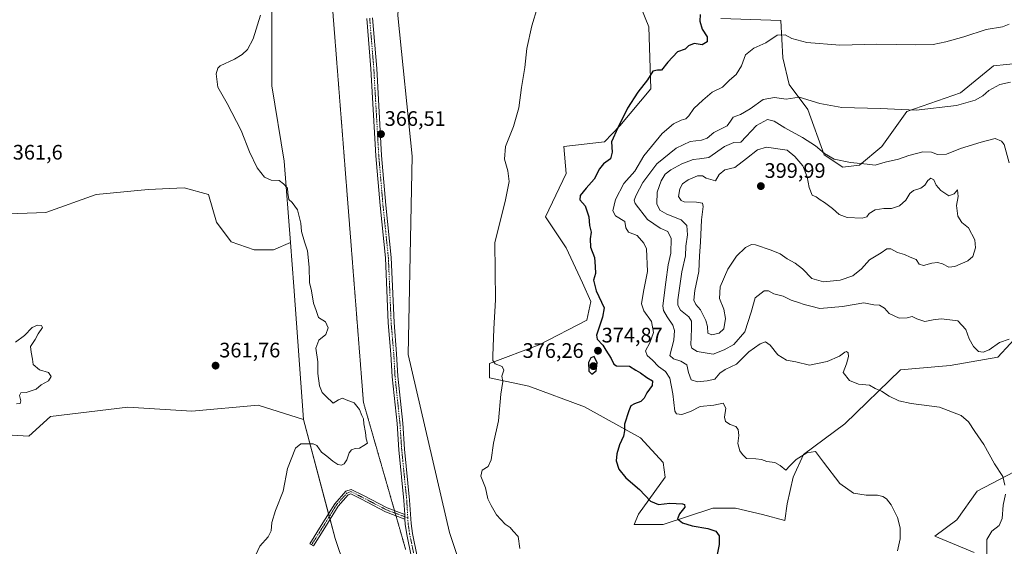
# Model space of a CAD drawing. Units: metres. Extents: x 628853 to 632322, y 4678724 to 4681101.
# Drawn here: x 630241 to 630711, y 4679727 to 4679979 of the extents above; entities that cross this region are included whole.
import ezdxf
from ezdxf.enums import TextEntityAlignment as Align

# ---------------------------------------------------------------- set-up
doc = ezdxf.new("R2010")
doc.units = ezdxf.units.M
doc.header["$MEASUREMENT"] = 0
doc.linetypes.add('TRAZO_Y_PUNTO', pattern=[1, 0.5, -0.25, 0, -0.25])
doc.linetypes.add('TRAZOS2', pattern=[0.375, 0.25, -0.125])
for name, color, linetype, lineweight in [('Camino', 19, 'Continuous', 0), ('Camino Cxs', 19, 'Continuous', 0), ('Camino eje', 39, 'TRAZO_Y_PUNTO', 13), ('Carátula', 7, 'Continuous', 5), ('Cultivos herbáceos CxS', 92, 'Continuous', 0), ('Curva de nivel maestra', 36, 'Continuous', 30), ('Curva de nivel normal', 36, 'Continuous', 0), ('Matorral', 135, 'Continuous', 0), ('Matorral CxS', 135, 'Continuous', 0), ('Pista no pavimentada', 254, 'Continuous', 13), ('Pista no pavimentada Cxs', 254, 'Continuous', 0), ('Pista pavimentada eje', 135, 'TRAZO_Y_PUNTO', 0), ('Punto de cota en terreno', 7, 'Continuous', 0), ('Rótulo de punto de cota en terreno', 19, 'Continuous', 0), ('Suelo desnudo', 252, 'Continuous', 0), ('Suelo desnudo CxS', 43, 'Continuous', 0), ('Vía pecuaria eje', 92, 'TRAZOS2', 0)]:
    doc.layers.add(name, color=color, linetype=linetype, lineweight=lineweight)
doc.styles.add('Arial', font='txt', dxfattribs={"height": 0.2})

# ---------------------------------------------------------------- blocks, each defined once
blk = doc.blocks.new('*U155')
at = {"layer": 'Cultivos herbáceos CxS', "color": 92, "linetype": 'Continuous', "lineweight": 0}
blk.add_polyline3d([(630382.07, 4680266.26, 364.14), (630368.26, 4680136.95, 363.59), (630361.35, 4679985.43, 365.1), (630361.35, 4679946.93, 365.51), (630367.37, 4679911, 365.2), (630370.29, 4679872.04, 364.16), (630362.26, 4679868.56, 363.78), (630352.93, 4679868.56, 363.32), (630342.04, 4679872.45, 362.05), (630335.04, 4679881.78, 362.69), (630331.15, 4679895, 362.83), (630319.48, 4679898.11, 362.62), (630302.38, 4679897.33, 362.47), (630277.49, 4679895, 362.22), (630253.38, 4679886.45, 362.08), (630230.82, 4679885.67, 361.81)], dxfattribs=at)
blk = doc.blocks.new('*U156')
at = {"layer": 'Cultivos herbáceos CxS', "color": 92, "linetype": 'Continuous', "lineweight": 0}
for points in [[(630719.58, 4679764.38, 386.35), (630698.39, 4679753.22, 383.55), (630688.65, 4679739.64, 382.28), (630678.14, 4679731.8, 381.18), (630696.89, 4679723.91, 383.86)], [(630464.28, 4679679.52, 369.08), (630446.26, 4679733.45, 368.12), (630426.46, 4679818.61, 367.44), (630428.44, 4679913.37, 367.18), (630421.53, 4679980.49, 366.76), (630426.47, 4680064.89, 365.94), (630431.4, 4680171.5, 365.66), (630440.28, 4680253.42, 365.52)], [(630533.51, 4679994.9, 371.84), (630541.41, 4679975.16, 373.32), (630542.39, 4679945.55, 375.41), (630527.59, 4679927.78, 375.03), (630520.28, 4679920.18, 374.38), (630500.96, 4679917.91, 372.22), (630501.94, 4679905.08, 372.22), (630492.08, 4679884.35, 371.85), (630501.94, 4679869.54, 372.95), (630509.83, 4679852.76, 374.03), (630513.78, 4679843.88, 374.4), (630511.81, 4679835, 374.09), (630489.12, 4679823.15, 371.92), (630465.44, 4679814.27, 369.68), (630465.44, 4679807.36, 369.26), (630484.18, 4679803.41, 371.15), (630510.82, 4679793.54, 373.09), (630537.46, 4679778.73, 376), (630548.31, 4679766.89, 376.53), (630549.3, 4679759.98, 376.2), (630536.47, 4679742.21, 374.16), (630534.5, 4679737.27, 373.79), (630548.31, 4679737.27, 374.45), (630571.99, 4679745.17, 375.8), (630582.84, 4679745.17, 376.44), (630595.8, 4679742.19, 377.38), (630606.52, 4679739.25, 377.55), (630607.5, 4679747.15, 378.52), (630610.46, 4679759.98, 379.15), (630615.4, 4679770.83, 379.92), (630635.1, 4679785.47, 382.06), (630661.77, 4679811.31, 386.92), (630685.45, 4679813.29, 387.86), (630708.14, 4679817.23, 388.76), (630719.97, 4679830.06, 389.96)], [(630718.58, 4679957.71, 381.84), (630706.16, 4679956.41, 381.77), (630690.38, 4679943.57, 383.56), (630664.73, 4679934.69, 384.91), (630652.77, 4679917.97, 388.27), (630642.04, 4679909.03, 389.99), (630634.14, 4679908.04, 390.53), (630625.26, 4679913.96, 390.18), (630617.37, 4679935.68, 385.94), (630608.49, 4679947.52, 383.93), (630605.53, 4679960.36, 381.68), (630604.55, 4679978.12, 378.26), (630575.94, 4679979.11, 376.72)]]:
    blk.add_polyline3d(points, dxfattribs=at)
blk = doc.blocks.new('*U168')
at = {"layer": 'Curva de nivel normal', "color": 36, "linetype": 'Continuous', "lineweight": 0}
blk.add_polyline3d([(630488.32, 4679984.44, 370), (630485.52, 4679975.54, 370), (630483.28, 4679964.71, 370), (630482.28, 4679955.71, 370), (630480.62, 4679946.04, 370), (630479.38, 4679936.37, 370), (630476.77, 4679927.52, 370), (630473.04, 4679917.97, 370), (630472.6, 4679911.86, 370), (630474.17, 4679906.33, 370), (630474.74, 4679901.28, 370), (630472.8, 4679891.65, 370), (630467.99, 4679872.04, 370), (630468.2, 4679844.6, 370), (630467.38, 4679830.78, 370), (630466.9, 4679817.97, 370), (630467, 4679815.73, 370), (630468.03, 4679814.09, 370), (630471.44, 4679812.84, 370), (630472.2, 4679811.03, 370), (630471.31, 4679808.26, 370), (630471.72, 4679805.59, 370), (630470.75, 4679799.54, 370), (630469.61, 4679786.92, 370), (630467.22, 4679776.21, 370), (630466.18, 4679768.2, 370), (630464.8, 4679765.12, 370), (630461.85, 4679763.23, 370), (630461.22, 4679760.49, 370), (630463.39, 4679754.8, 370), (630464.53, 4679749.6, 370), (630466.13, 4679746.38, 370), (630468.74, 4679741.97, 370), (630472.82, 4679737.58, 370), (630475.21, 4679735.9, 370), (630476.71, 4679734.11, 370), (630479, 4679731.57, 370), (630479.86, 4679725.93, 370)], dxfattribs=at)
blk = doc.blocks.new('*U185')
at = {"layer": 'Curva de nivel normal', "color": 36, "linetype": 'Continuous', "lineweight": 0}
blk.add_polyline3d([(630238.97, 4679824.46, 360), (630243.19, 4679827.67, 360), (630246.99, 4679831.4, 360), (630249.39, 4679832.61, 360), (630251.45, 4679832.44, 360), (630251.8, 4679831.44, 360), (630249.76, 4679828.37, 360), (630248.32, 4679825.71, 360), (630246.1, 4679822.37, 360), (630246.43, 4679819.71, 360), (630247.07, 4679816.37, 360), (630247.32, 4679813.82, 360), (630250.36, 4679811.2, 360), (630254.66, 4679809.89, 360), (630256, 4679808.06, 360), (630254.71, 4679806.05, 360), (630251.29, 4679804.05, 360), (630248.8, 4679802.05, 360), (630244.05, 4679800.46, 360), (630241.52, 4679800.23, 360), (630240.84, 4679798.92, 360), (630241.44, 4679796.43, 360), (630241.16, 4679795.22, 360), (630239.42, 4679795, 360)], dxfattribs=at)
blk = doc.blocks.new('*U189')
at = {"layer": 'Curva de nivel normal', "color": 36, "linetype": 'Continuous', "lineweight": 0}
blk.add_polyline3d([(630352.85, 4679720.78, 365), (630355.74, 4679726.96, 365), (630359.71, 4679731.53, 365), (630361.14, 4679734.38, 365), (630361.45, 4679738.28, 365), (630363.2, 4679744.07, 365), (630366.76, 4679753.29, 365), (630368.9, 4679764.03, 365), (630372.72, 4679773.8, 365), (630375.25, 4679775.95, 365), (630381.19, 4679775.93, 365), (630382.97, 4679775.1, 365), (630385.19, 4679771.96, 365), (630387.72, 4679769.92, 365), (630390.57, 4679767.64, 365), (630392.96, 4679766.03, 365), (630394.66, 4679765.62, 365), (630395.99, 4679766.26, 365), (630397.28, 4679768.29, 365), (630398.41, 4679771.54, 365), (630399.48, 4679773.06, 365), (630401.2, 4679773.68, 365), (630403.28, 4679773.81, 365), (630405.4, 4679775.02, 365), (630407.15, 4679776.24, 365), (630406.46, 4679778.22, 365), (630406.1, 4679781.37, 365), (630405.34, 4679785.4, 365), (630405.19, 4679787.84, 365), (630404.36, 4679789.41, 365), (630403.25, 4679792.32, 365), (630400.67, 4679795.41, 365), (630396.9, 4679796.98, 365), (630395.14, 4679797.76, 365), (630393.28, 4679796.88, 365), (630390.76, 4679795.38, 365), (630387.2, 4679798.61, 365), (630385.37, 4679800.44, 365), (630384.24, 4679803.65, 365), (630383.38, 4679809.45, 365), (630383.36, 4679815.09, 365), (630382.35, 4679821.64, 365), (630383.78, 4679825.36, 365), (630387.14, 4679828.16, 365), (630388.33, 4679831.32, 365), (630387.08, 4679834.14, 365), (630383.77, 4679836.24, 365), (630382.63, 4679839.66, 365), (630381.35, 4679843.04, 365), (630380.33, 4679849.02, 365), (630379.43, 4679852.98, 365), (630379.16, 4679860.22, 365), (630378.41, 4679868.14, 365), (630377.05, 4679872.45, 365), (630375.64, 4679877.37, 365), (630375.2, 4679881.26, 365), (630373.64, 4679887.7, 365), (630371.12, 4679891.18, 365), (630369.51, 4679892.64, 365), (630369.09, 4679895.71, 365), (630368.92, 4679898.04, 365), (630367.05, 4679900.06, 365), (630364.89, 4679901.69, 365), (630361.06, 4679901.78, 365), (630357.95, 4679903.34, 365), (630354.38, 4679907.76, 365), (630350.74, 4679915.46, 365), (630346.79, 4679925.51, 365), (630340.07, 4679938.54, 365), (630335.59, 4679946.31, 365), (630334.88, 4679952.71, 365), (630335.57, 4679955.35, 365), (630336.77, 4679956.42, 365), (630343.49, 4679959.7, 365), (630347.26, 4679961.89, 365), (630349.71, 4679964.34, 365), (630352.43, 4679969.37, 365), (630355.98, 4679980.71, 365)], dxfattribs=at)
blk = doc.blocks.new('*U192')
at = {"layer": 'Curva de nivel normal', "color": 36, "linetype": 'Continuous', "lineweight": 0}
for points in [[(630702.87, 4679722.86, 385), (630702.95, 4679730.2, 385), (630705.38, 4679734.08, 385), (630708.82, 4679736.92, 385), (630710.34, 4679740.24, 385), (630710.69, 4679746.59, 385), (630711.86, 4679751.9, 385)], [(630711.55, 4679756.12, 385), (630710.56, 4679760.3, 385), (630706.56, 4679766.38, 385), (630701.49, 4679775.55, 385), (630697.26, 4679781.75, 385), (630694.25, 4679786.32, 385), (630690.6, 4679789.34, 385), (630680.3, 4679793.38, 385), (630666.79, 4679795.2, 385), (630660.94, 4679796.35, 385), (630656.25, 4679798.65, 385), (630652.58, 4679800.98, 385), (630649.54, 4679802.28, 385), (630646.83, 4679803.9, 385), (630641.69, 4679804.35, 385), (630637.26, 4679806.06, 385), (630634.28, 4679809.97, 385), (630635.89, 4679814.04, 385), (630636.84, 4679817.62, 385), (630636.66, 4679819.34, 385), (630635.96, 4679819.96, 385), (630635.08, 4679819.71, 385), (630632.64, 4679817.76, 385), (630626.71, 4679815.2, 385), (630618.26, 4679813.43, 385), (630611.71, 4679815.01, 385), (630607.26, 4679815.88, 385), (630603.07, 4679818.37, 385), (630599.42, 4679822.95, 385), (630597.27, 4679824.56, 385), (630594.64, 4679823.7, 385), (630589.31, 4679819.76, 385), (630583.31, 4679814.02, 385), (630578.01, 4679811.4, 385), (630575.45, 4679809.59, 385), (630573.05, 4679806.74, 385), (630569.31, 4679806.04, 385), (630564.77, 4679805.48, 385), (630561.66, 4679806.46, 385), (630560.4, 4679810.02, 385), (630559.65, 4679813.63, 385), (630556.74, 4679815.43, 385), (630553.29, 4679816.56, 385), (630551.58, 4679818.04, 385), (630553.43, 4679825.42, 385), (630553.75, 4679830.03, 385), (630552.92, 4679832.65, 385), (630550.2, 4679836.63, 385), (630548.44, 4679839.52, 385), (630548.11, 4679841.85, 385), (630549.56, 4679853.04, 385), (630550.66, 4679861.37, 385), (630552.03, 4679866.9, 385), (630552.15, 4679874.04, 385), (630550.5, 4679877.32, 385), (630546.88, 4679878.97, 385), (630540.9, 4679883.12, 385), (630534.93, 4679890.67, 385), (630534.46, 4679892.33, 385), (630535.43, 4679894.75, 385), (630538.54, 4679900.72, 385), (630545.37, 4679909.71, 385), (630554.47, 4679917.14, 385), (630561.29, 4679920.26, 385), (630566.64, 4679920.92, 385), (630569.31, 4679921.9, 385), (630572.49, 4679924.6, 385), (630578.88, 4679927.79, 385), (630580.54, 4679930.08, 385), (630581.82, 4679932, 385), (630585.31, 4679933.22, 385), (630589.85, 4679935.87, 385), (630596.12, 4679940.33, 385), (630601.51, 4679941.29, 385), (630607.1, 4679940.55, 385), (630613.26, 4679941.5, 385), (630623.18, 4679938.51, 385), (630633.75, 4679936.49, 385), (630652.04, 4679936.08, 385), (630669.21, 4679935.3, 385), (630688.47, 4679937.57, 385), (630697.37, 4679939.99, 385), (630701.04, 4679942.1, 385), (630703.97, 4679944.63, 385), (630709.1, 4679947.59, 385), (630714.22, 4679948.63, 385)]]:
    blk.add_polyline3d(points, dxfattribs=at)
blk = doc.blocks.new('*U196')
at = {"layer": 'Curva de nivel maestra', "color": 36, "linetype": 'Continuous', "lineweight": 30}
blk.add_polyline3d([(630566.04, 4679981.05, 375), (630565.88, 4679977.86, 375), (630566.97, 4679974.04, 375), (630569.29, 4679970.37, 375), (630569.35, 4679968.01, 375), (630566.98, 4679966.53, 375), (630563.16, 4679967.07, 375), (630560.44, 4679965.97, 375), (630558.78, 4679964.4, 375), (630555.11, 4679963.14, 375), (630550.52, 4679958.28, 375), (630547.54, 4679954.34, 375), (630545.68, 4679954.4, 375), (630543.4, 4679953.89, 375), (630540.77, 4679949.81, 375), (630536.16, 4679943.85, 375), (630531.32, 4679936.27, 375), (630526.73, 4679926.85, 375), (630523.68, 4679920.19, 375), (630523.93, 4679915.29, 375), (630523.25, 4679912.09, 375), (630519.9, 4679909.66, 375), (630517.93, 4679907.28, 375), (630515.41, 4679902.37, 375), (630511.52, 4679898.04, 375), (630508.62, 4679894.49, 375), (630508.59, 4679892.52, 375), (630511.12, 4679889.54, 375), (630512.8, 4679884.38, 375), (630513.1, 4679880.2, 375), (630513.88, 4679877.03, 375), (630513.44, 4679873.87, 375), (630513.62, 4679869.84, 375), (630515.55, 4679864.98, 375), (630515.91, 4679860.64, 375), (630516.05, 4679857.18, 375), (630515.09, 4679854.06, 375), (630516.34, 4679849.02, 375), (630520.1, 4679840.83, 375), (630519.43, 4679836.34, 375), (630517.06, 4679829.71, 375), (630516.44, 4679827.86, 375), (630516.84, 4679825.84, 375), (630519.5, 4679823.08, 375), (630520.95, 4679820.68, 375), (630523.47, 4679816.63, 375), (630524.82, 4679813.89, 375), (630526.01, 4679813.1, 375), (630532.21, 4679812.99, 375), (630535.32, 4679811.12, 375), (630537.56, 4679809.74, 375), (630540.59, 4679807.57, 375), (630543.26, 4679805.93, 375), (630543, 4679803.72, 375), (630540.54, 4679800.3, 375), (630539.22, 4679797.71, 375), (630537.6, 4679796.12, 375), (630534.61, 4679795, 375), (630532.91, 4679794.04, 375), (630531.86, 4679791.72, 375), (630529.82, 4679785.22, 375), (630529.79, 4679782.05, 375), (630529.32, 4679779.6, 375), (630527.48, 4679775.34, 375), (630526.14, 4679771.04, 375), (630525.92, 4679767.76, 375), (630527.13, 4679763.77, 375), (630530.45, 4679759.69, 375), (630537.1, 4679754.14, 375), (630542.36, 4679748.44, 375), (630546.1, 4679746.82, 375), (630551.57, 4679747.54, 375), (630557.49, 4679747.18, 375), (630558.5, 4679746.83, 375), (630558.66, 4679745.59, 375), (630556.12, 4679742.38, 375), (630555.23, 4679740.05, 375), (630557.52, 4679738.18, 375), (630562.2, 4679736.78, 375), (630569.6, 4679735.46, 375), (630573.44, 4679734.18, 375), (630575.15, 4679731.89, 375), (630575.05, 4679727.75, 375), (630573.73, 4679721.38, 375)], dxfattribs=at)
blk = doc.blocks.new('5PATER')
at = {"layer": 'Carátula', "linetype": 'Continuous', "lineweight": 5}
h = blk.add_hatch(color=250, dxfattribs=at)
edge = h.paths.add_edge_path()
edge.add_ellipse((0, 0.01), major_axis=(-1.33, -1.34), ratio=0.999422, start_angle=0, end_angle=360)

msp = doc.modelspace()

# ---------------------------------------------------------------- linework, layer by layer
at = {"layer": 'Camino', "color": 19, "linetype": 'Continuous', "lineweight": 0}
for points in [[(630425, 4679739.95, 367.3), (630415.75, 4679743.44, 367.1), (630404.27, 4679749.39, 366.63), (630399.14, 4679751.95, 366.57), (630397.88, 4679751.53, 366.57), (630393.04, 4679746.08, 366.55), (630386.73, 4679735.78, 366.54), (630381.23, 4679727.1, 366.09), (630379.54, 4679728.17, 365.97), (630385.04, 4679736.84, 366.51), (630391.43, 4679747.28, 366.49), (630396.74, 4679753.26, 366.53), (630399.3, 4679754.11, 366.51), (630405.18, 4679751.17, 366.6), (630416.56, 4679745.27, 367.1), (630424.87, 4679742.14, 367.31)], [(630424.87, 4679742.14, 367.31), (630425, 4679739.95, 367.3)]]:
    msp.add_polyline3d(points, dxfattribs=at)
at = {"layer": 'Camino Cxs', "color": 19, "linetype": 'Continuous', "lineweight": 0}
msp.add_polyline3d([(630424.87, 4679742.14, 367.31), (630425, 4679739.95, 367.3), (630415.75, 4679743.44, 367.1), (630404.27, 4679749.39, 366.63), (630399.14, 4679751.95, 366.57), (630397.88, 4679751.53, 366.57), (630393.04, 4679746.08, 366.55), (630386.73, 4679735.78, 366.54), (630381.23, 4679727.1, 366.09), (630379.54, 4679728.17, 365.97), (630385.04, 4679736.84, 366.51), (630391.43, 4679747.28, 366.49), (630396.74, 4679753.26, 366.53), (630399.3, 4679754.11, 366.51), (630405.18, 4679751.17, 366.6), (630416.56, 4679745.27, 367.1), (630424.87, 4679742.14, 367.31)], close=True, dxfattribs=at)
at = {"layer": 'Camino eje', "color": 39, "linetype": 'TRAZO_Y_PUNTO', "lineweight": 13}
msp.add_polyline3d([(630426.35, 4679740.51, 367.32), (630416.15, 4679744.35, 367.1), (630404.72, 4679750.28, 366.61), (630399.22, 4679753.03, 366.54), (630397.31, 4679752.4, 366.55), (630392.23, 4679746.68, 366.52), (630385.88, 4679736.31, 366.52), (630380.38, 4679727.63, 366.04)], dxfattribs=at)
at = {"layer": 'Cultivos herbáceos CxS', "color": 92, "linetype": 'Continuous', "lineweight": 0}
for points in [[(630420.48, 4680672.33, 361.03), (630409.62, 4680644.7, 361.18), (630404.69, 4680622.98, 361.62), (630397.78, 4680580.53, 363.2), (630398.08, 4680570.31, 363.58), (630398.13, 4680568.58, 363.6), (630398.17, 4680567.11, 363.65), (630399.78, 4680511.17, 366.51), (630391.33, 4680404.98, 364.68), (630375.16, 4680332.39, 363.85), (630380.37, 4680282.57, 363.48), (630380.5, 4680281.28, 363.57), (630380.64, 4680279.99, 363.66), (630382.07, 4680266.26, 364.14), (630368.26, 4680136.95, 363.59), (630361.35, 4679985.43, 365.1), (630361.35, 4679946.93, 365.51), (630367.37, 4679911, 365.2), (630370.29, 4679872.04, 364.16)], [(630483.06, 4679618.78, 370.08), (630476.16, 4679626.67, 369.78), (630464.28, 4679679.52, 369.08), (630446.26, 4679733.45, 368.12), (630426.46, 4679818.61, 367.44), (630428.44, 4679913.37, 367.18), (630421.53, 4679980.49, 366.76), (630426.47, 4680064.89, 365.94), (630431.4, 4680171.5, 365.66), (630440.28, 4680253.42, 365.52), (630440.28, 4680371.88, 366.08), (630446.98, 4680440.85, 367.73), (630447.12, 4680442.27, 367.85), (630447.19, 4680442.94, 367.91), (630447.24, 4680443.69, 367.95), (630453.11, 4680519.71, 369.29)], [(630533.51, 4679994.91, 371.84), (630541.41, 4679975.16, 373.32), (630542.39, 4679945.55, 375.41), (630527.59, 4679927.78, 375.03), (630520.28, 4679920.18, 374.38), (630500.96, 4679917.91, 372.22), (630501.94, 4679905.08, 372.22), (630492.08, 4679884.35, 371.85), (630501.94, 4679869.54, 372.95), (630509.83, 4679852.76, 374.03), (630513.78, 4679843.88, 374.4), (630511.81, 4679835, 374.09), (630489.12, 4679823.15, 371.92), (630465.44, 4679814.27, 369.68), (630465.44, 4679807.36, 369.26), (630484.18, 4679803.41, 371.15), (630510.82, 4679793.54, 373.09), (630537.46, 4679778.73, 376), (630548.31, 4679766.89, 376.53), (630549.29, 4679759.98, 376.2), (630536.47, 4679742.21, 374.16), (630534.5, 4679737.28, 373.79), (630548.31, 4679737.27, 374.45), (630571.99, 4679745.17, 375.8), (630582.84, 4679745.17, 376.44), (630595.79, 4679742.19, 377.38), (630606.52, 4679739.25, 377.55), (630607.5, 4679747.15, 378.52), (630610.46, 4679759.98, 379.15), (630615.4, 4679770.84, 379.92), (630635.1, 4679785.47, 382.06), (630661.77, 4679811.31, 386.92), (630685.45, 4679813.3, 387.86), (630708.13, 4679817.23, 388.76), (630719.97, 4679830.06, 389.96)], [(630718.58, 4679957.71, 381.84), (630706.16, 4679956.41, 381.77), (630690.38, 4679943.57, 383.56), (630664.73, 4679934.69, 384.91), (630652.77, 4679917.97, 388.27), (630642.04, 4679909.03, 389.99), (630634.14, 4679908.04, 390.53), (630625.26, 4679913.96, 390.18), (630617.37, 4679935.68, 385.94), (630608.49, 4679947.52, 383.93), (630605.53, 4679960.36, 381.68), (630604.55, 4679978.12, 378.26), (630575.94, 4679979.11, 376.72)], [(630370.29, 4679872.04, 364.16), (630362.26, 4679868.56, 363.78), (630352.93, 4679868.56, 363.32), (630342.04, 4679872.45, 362.05), (630335.04, 4679881.78, 362.69), (630331.15, 4679895, 362.83), (630319.48, 4679898.11, 362.62), (630302.37, 4679897.34, 362.47), (630277.49, 4679895, 362.22), (630253.38, 4679886.45, 362.08), (630230.82, 4679885.67, 361.81), (630209.05, 4679881.78, 361.65), (630200.2, 4679866.92, 361.45), (630186.39, 4679870.86, 361.16), (630177.51, 4679878.76, 360.92), (630162.71, 4679886.66, 360.66), (630142.98, 4679887.65, 360.34), (630123.25, 4679898.5, 359.18), (630110.42, 4679918.25, 358.85)], [(630226.57, 4679780.6, 361.6), (630245.31, 4679779.61, 362.18), (630255.69, 4679788.89, 361.95), (630292.67, 4679793.43, 361.49), (630323.25, 4679791.46, 362.99), (630354.82, 4679794.42, 362.64), (630376.53, 4679787.51, 364.47), (630376.53, 4679787.51, 364.47), (630391.64, 4679730.62, 366.57), (630409.01, 4679679.23, 367.03)], [(630376.53, 4679787.51, 364.47), (630354.82, 4679794.42, 362.64), (630323.25, 4679791.46, 362.99), (630292.67, 4679793.43, 361.49), (630255.69, 4679788.89, 361.95), (630245.31, 4679779.61, 362.18), (630226.57, 4679780.6, 361.6)], [(630496.17, 4679499.82, 369.14), (630461.9, 4679543.74, 368.46), (630432.8, 4679610.72, 367.5), (630409.01, 4679679.23, 367.03), (630391.64, 4679730.62, 366.57), (630389.2, 4679739.81, 366.55), (630388.84, 4679741.14, 366.54), (630388.49, 4679742.48, 366.53), (630376.53, 4679787.51, 364.47)], [(630719.58, 4679764.38, 386.35), (630698.39, 4679753.22, 383.55), (630688.65, 4679739.64, 382.28), (630678.14, 4679731.8, 381.18), (630696.89, 4679723.91, 383.86)]]:
    msp.add_polyline3d(points, dxfattribs=at)
at = {"layer": 'Curva de nivel maestra', "color": 36, "linetype": 'Continuous', "lineweight": 30}
msp.add_polyline3d([(630514.18, 4679809.18, 375), (630516.38, 4679810.83, 375), (630516.85, 4679814.54, 375), (630515.31, 4679817.63, 375), (630513.76, 4679816.99, 375), (630512.59, 4679814.73, 375), (630512.76, 4679810.66, 375), (630514.18, 4679809.18, 375)], dxfattribs=at)
at = {"layer": 'Curva de nivel normal', "color": 36, "linetype": 'Continuous', "lineweight": 0}
for points in [[(630660.2, 4679724.81, 380), (630661.5, 4679730.43, 380), (630661.62, 4679735.81, 380), (630660.29, 4679740.64, 380), (630657.2, 4679746.69, 380), (630655.05, 4679749.58, 380), (630653.26, 4679750.73, 380), (630650.64, 4679751.29, 380), (630645.31, 4679751.28, 380), (630639.31, 4679752.3, 380), (630632.7, 4679756.98, 380), (630624.89, 4679767.05, 380), (630621.04, 4679772.24, 380), (630616.98, 4679771.6, 380), (630611.88, 4679768.34, 380), (630608.9, 4679765.32, 380), (630606.99, 4679763.27, 380), (630604.28, 4679765.54, 380), (630601.75, 4679766.9, 380), (630597.81, 4679767.44, 380), (630595.31, 4679768.41, 380), (630592.64, 4679768.78, 380), (630588.14, 4679768.88, 380), (630586.22, 4679770.74, 380), (630584.9, 4679772.54, 380), (630583.95, 4679776.05, 380), (630584.46, 4679779.88, 380), (630584.23, 4679782.73, 380), (630583.06, 4679784.14, 380), (630580.39, 4679785.13, 380), (630578.11, 4679786.5, 380), (630577.66, 4679788.68, 380), (630578.26, 4679792.98, 380), (630576.92, 4679795.33, 380), (630572.52, 4679794.32, 380), (630565.94, 4679793.71, 380), (630561.31, 4679791.28, 380), (630557.29, 4679789.85, 380), (630554.76, 4679790.29, 380), (630553.88, 4679791.55, 380), (630552.95, 4679799.71, 380), (630551.46, 4679807.2, 380), (630549.41, 4679810.48, 380), (630546.06, 4679812.79, 380), (630543.23, 4679815.78, 380), (630540.66, 4679818.03, 380), (630539.92, 4679820.35, 380), (630541.98, 4679824.18, 380), (630543.74, 4679829.01, 380), (630542.78, 4679834.36, 380), (630539.04, 4679839.42, 380), (630538.02, 4679842.71, 380), (630538.93, 4679848.68, 380), (630540.77, 4679858.28, 380), (630540.34, 4679869.07, 380), (630539.13, 4679871.82, 380), (630535.84, 4679875.37, 380), (630531.79, 4679877.03, 380), (630530.44, 4679879.05, 380), (630530.06, 4679882.04, 380), (630525.57, 4679884.77, 380), (630524.28, 4679887.16, 380), (630525.5, 4679892.58, 380), (630529.61, 4679900.19, 380), (630534.77, 4679906.19, 380), (630539.08, 4679913.49, 380), (630547.83, 4679924.22, 380), (630553.27, 4679928.78, 380), (630556.98, 4679930.56, 380), (630559.17, 4679931.18, 380), (630560.6, 4679932.54, 380), (630562.92, 4679936.04, 380), (630567.24, 4679940.1, 380), (630571.66, 4679943.9, 380), (630576.74, 4679946.22, 380), (630580.05, 4679949.65, 380), (630583.28, 4679952.37, 380), (630585.69, 4679956.42, 380), (630587.73, 4679961.72, 380), (630591.64, 4679964.93, 380), (630597.3, 4679967.49, 380), (630602.82, 4679971.09, 380), (630606.56, 4679971.21, 380), (630609.81, 4679969.52, 380), (630617.02, 4679967.66, 380), (630632.75, 4679966.36, 380), (630650.32, 4679966.88, 380), (630668.84, 4679966.53, 380), (630677.3, 4679966.71, 380), (630683.42, 4679967.89, 380), (630691.92, 4679970.31, 380), (630702.64, 4679973.76, 380), (630710.44, 4679975.03, 380), (630713.63, 4679976.34, 380)], [(630713.58, 4679910.07, 390), (630711.21, 4679918.88, 390), (630709.99, 4679920.52, 390), (630707, 4679921.68, 390), (630700.31, 4679920.01, 390), (630690.31, 4679917.01, 390), (630683.62, 4679914.3, 390), (630679.45, 4679914.12, 390), (630676.45, 4679915.18, 390), (630672.39, 4679915.45, 390), (630665.68, 4679913.7, 390), (630660.68, 4679911.88, 390), (630654.39, 4679910.46, 390), (630649.66, 4679908.96, 390), (630645.7, 4679909.42, 390), (630637.82, 4679910.24, 390), (630630.04, 4679911.9, 390), (630625.34, 4679914.54, 390), (630621.09, 4679918.2, 390), (630614.81, 4679922.21, 390), (630606.44, 4679926.84, 390), (630601.32, 4679930.04, 390), (630598.17, 4679930.9, 390), (630592.9, 4679928.04, 390), (630585.45, 4679920.04, 390), (630582.06, 4679919.88, 390), (630577.55, 4679917.99, 390), (630570.14, 4679912.69, 390)], [(630568.87, 4679902.75, 395), (630567.18, 4679903.95, 395), (630564.74, 4679903.87, 395), (630560.3, 4679902.08, 395), (630557.54, 4679900.04, 395), (630556.26, 4679897.68, 395), (630555.71, 4679894.1, 395), (630556.91, 4679892.12, 395), (630558.29, 4679891.54, 395), (630564.31, 4679891.36, 395), (630567.06, 4679890.9, 395), (630567.49, 4679889.19, 395), (630566.66, 4679882.85, 395), (630566.1, 4679872.29, 395), (630565.61, 4679865.63, 395), (630565.36, 4679858.15, 395), (630563.38, 4679849.15, 395), (630563.02, 4679844.44, 395), (630563.94, 4679842.41, 395), (630566.18, 4679839.92, 395), (630568.77, 4679834.84, 395), (630569.54, 4679831.93, 395), (630569.7, 4679828.7, 395), (630571.64, 4679827.91, 395), (630575.02, 4679828.71, 395), (630577.34, 4679830.8, 395), (630578.16, 4679835.71, 395), (630577.26, 4679840.28, 395), (630575.27, 4679845.35, 395), (630575.61, 4679850.95, 395), (630579.17, 4679859.35, 395), (630583.38, 4679865.6, 395), (630587.67, 4679869.68, 395), (630590.46, 4679871.05, 395), (630592.36, 4679871, 395), (630599.95, 4679868.35, 395), (630604.24, 4679866.64, 395), (630607.6, 4679864.33, 395), (630611.38, 4679862.25, 395), (630614.82, 4679859.42, 395), (630619.34, 4679854.87, 395), (630624.97, 4679853.35, 395), (630632.82, 4679854.15, 395), (630639, 4679856.21, 395), (630643.14, 4679859.43, 395), (630646.93, 4679863.77, 395), (630652.46, 4679867.12, 395), (630655.22, 4679869.01, 395), (630657.11, 4679869.05, 395), (630660.28, 4679867.34, 395), (630663.68, 4679866.41, 395), (630666.38, 4679865.12, 395), (630669.17, 4679863.9, 395), (630670.68, 4679861.74, 395), (630672.61, 4679861.08, 395), (630676.74, 4679862.23, 395), (630679.33, 4679862.54, 395), (630681.71, 4679861.87, 395), (630684.74, 4679860.31, 395), (630687.6, 4679860.63, 395), (630693.92, 4679863.27, 395), (630696.18, 4679865.44, 395), (630697.49, 4679869.55, 395), (630697.13, 4679873.29, 395), (630694.2, 4679879.01, 395), (630691.01, 4679881.67, 395), (630689.08, 4679884.61, 395), (630688.52, 4679889.71, 395), (630689.21, 4679894.12, 395), (630689, 4679897.15, 395), (630687.31, 4679895.26, 395), (630684.82, 4679894.37, 395), (630680.9, 4679896.89, 395), (630678.73, 4679899.46, 395), (630677.62, 4679902.02, 395), (630676.24, 4679902.74, 395), (630674.72, 4679901.72, 395), (630673.32, 4679899.48, 395), (630671.45, 4679898.03, 395), (630667.93, 4679896.9, 395), (630666.16, 4679895.5, 395), (630664.18, 4679892.27, 395), (630661.15, 4679889.63, 395), (630657.38, 4679888.34, 395), (630653.66, 4679888.35, 395), (630649.59, 4679887.62, 395), (630646.8, 4679886, 395), (630645.65, 4679884.28, 395), (630643.31, 4679883.65, 395), (630636.29, 4679884.02, 395), (630632.38, 4679885.44, 395), (630629.24, 4679888.3, 395), (630625.43, 4679891.17, 395), (630623.28, 4679892.38, 395), (630621.42, 4679893.83, 395), (630619.46, 4679894.74, 395), (630618.14, 4679898.3, 395), (630617.14, 4679903.47, 395), (630614.98, 4679908.65, 395), (630611.26, 4679913.21, 395), (630607.51, 4679916.24, 395), (630597.7, 4679917.61, 395), (630593.38, 4679916.39, 395), (630588.19, 4679912.18, 395), (630582.59, 4679907.96, 395), (630577.74, 4679906.86, 395), (630575.03, 4679904.49, 395), (630573.31, 4679901.46, 395), (630568.87, 4679902.75, 395)], [(630570.14, 4679912.69, 390), (630565.64, 4679912.06, 390), (630562.64, 4679911.79, 390), (630557.31, 4679909.69, 390), (630551.98, 4679906.79, 390), (630549.32, 4679904.69, 390), (630547.31, 4679901.54, 390), (630545.49, 4679896.05, 390), (630545.34, 4679890.6, 390), (630546.81, 4679887.58, 390), (630550.14, 4679885.54, 390), (630556.88, 4679882.94, 390), (630559.66, 4679880.24, 390), (630559.95, 4679875.81, 390), (630559.22, 4679870.37, 390), (630559.04, 4679865.71, 390), (630557.27, 4679858.04, 390), (630555.35, 4679844.71, 390), (630555.31, 4679842.15, 390), (630556.57, 4679839.71, 390), (630560.52, 4679836.5, 390), (630561.88, 4679834.46, 390), (630561.94, 4679830.76, 390), (630561.56, 4679823.14, 390), (630561.96, 4679821.56, 390), (630564.54, 4679819.93, 390), (630572.23, 4679818.78, 390), (630577.4, 4679820.75, 390), (630582.15, 4679823.37, 390), (630587.31, 4679829.38, 390), (630590.29, 4679838.72, 390), (630592.2, 4679845.64, 390), (630596.51, 4679848.91, 390), (630598.66, 4679848.97, 390), (630601.18, 4679847.58, 390), (630605.69, 4679846.42, 390), (630609.51, 4679844.49, 390), (630613.03, 4679843.42, 390), (630615.72, 4679842.37, 390), (630618.88, 4679841.62, 390), (630623.2, 4679840.59, 390), (630634.03, 4679841.43, 390), (630644.12, 4679843.18, 390), (630648.91, 4679842.3, 390), (630651.65, 4679842.05, 390), (630653.98, 4679840.68, 390), (630656.25, 4679838.09, 390), (630660.99, 4679835.97, 390), (630664.9, 4679836.07, 390), (630667.24, 4679836.79, 390), (630669.43, 4679835.64, 390), (630673.26, 4679834.27, 390), (630677.28, 4679835.08, 390), (630681.2, 4679835.59, 390), (630685.22, 4679835.12, 390), (630689.07, 4679834.6, 390), (630692.84, 4679830.43, 390), (630694.43, 4679826.07, 390), (630696.5, 4679822.31, 390), (630698.92, 4679820.03, 390), (630701.25, 4679819.6, 390), (630703.98, 4679820.81, 390), (630708.98, 4679824.27, 390), (630713.54, 4679825.94, 390)]]:
    msp.add_polyline3d(points, dxfattribs=at)
at = {"layer": 'Matorral', "color": 135, "linetype": 'Continuous', "lineweight": 0}
for points in [[(630420.48, 4680672.33, 361.03), (630409.62, 4680644.7, 361.18), (630404.69, 4680622.98, 361.62), (630397.78, 4680580.53, 363.2), (630398.08, 4680570.31, 363.58), (630398.13, 4680568.58, 363.6), (630398.17, 4680567.11, 363.65), (630399.78, 4680511.17, 366.51), (630391.33, 4680404.98, 364.68), (630375.16, 4680332.39, 363.85), (630380.37, 4680282.57, 363.48), (630380.5, 4680281.28, 363.57), (630380.64, 4680279.99, 363.66), (630382.07, 4680266.26, 364.14), (630368.26, 4680136.95, 363.59), (630361.35, 4679985.43, 365.1), (630361.35, 4679946.93, 365.51), (630367.37, 4679911, 365.2), (630370.29, 4679872.04, 364.16)], [(630483.06, 4679618.78, 370.08), (630476.16, 4679626.67, 369.78), (630464.28, 4679679.52, 369.08), (630446.26, 4679733.45, 368.12), (630426.46, 4679818.61, 367.44), (630428.44, 4679913.37, 367.18), (630421.53, 4679980.49, 366.76), (630426.47, 4680064.89, 365.94), (630431.4, 4680171.5, 365.66), (630440.28, 4680253.42, 365.52), (630440.28, 4680371.88, 366.08), (630446.98, 4680440.85, 367.73), (630447.12, 4680442.27, 367.85), (630447.19, 4680442.94, 367.91), (630447.24, 4680443.69, 367.95), (630453.11, 4680519.71, 369.29)], [(630533.51, 4679994.91, 371.84), (630541.41, 4679975.16, 373.32), (630542.39, 4679945.55, 375.41), (630527.59, 4679927.78, 375.03), (630520.28, 4679920.18, 374.38), (630500.96, 4679917.91, 372.22), (630501.94, 4679905.08, 372.22), (630492.08, 4679884.35, 371.85), (630501.94, 4679869.54, 372.95), (630509.83, 4679852.76, 374.03), (630513.78, 4679843.88, 374.4), (630511.81, 4679835, 374.09), (630489.12, 4679823.15, 371.92), (630465.44, 4679814.27, 369.68), (630465.44, 4679807.36, 369.26), (630484.18, 4679803.41, 371.15), (630510.82, 4679793.54, 373.09), (630537.46, 4679778.73, 376), (630548.31, 4679766.89, 376.53), (630549.29, 4679759.98, 376.2), (630536.47, 4679742.21, 374.16), (630534.5, 4679737.28, 373.79), (630548.31, 4679737.27, 374.45), (630571.99, 4679745.17, 375.8), (630582.84, 4679745.17, 376.44), (630595.79, 4679742.19, 377.38), (630606.52, 4679739.25, 377.55), (630607.5, 4679747.15, 378.52), (630610.46, 4679759.98, 379.15), (630615.4, 4679770.84, 379.92), (630635.1, 4679785.47, 382.06), (630661.77, 4679811.31, 386.92), (630685.45, 4679813.3, 387.86), (630708.13, 4679817.23, 388.76), (630719.97, 4679830.06, 389.96)], [(630718.58, 4679957.71, 381.84), (630706.16, 4679956.41, 381.77), (630690.38, 4679943.57, 383.56), (630664.73, 4679934.69, 384.91), (630652.77, 4679917.97, 388.27), (630642.04, 4679909.03, 389.99), (630634.14, 4679908.04, 390.53), (630625.26, 4679913.96, 390.18), (630617.37, 4679935.68, 385.94), (630608.49, 4679947.52, 383.93), (630605.53, 4679960.36, 381.68), (630604.55, 4679978.12, 378.26), (630575.94, 4679979.11, 376.72)], [(630376.53, 4679787.51, 364.47), (630371.86, 4679851.12, 364.11), (630370.29, 4679872.04, 364.16)], [(630496.17, 4679499.82, 369.14), (630461.9, 4679543.74, 368.46), (630432.8, 4679610.72, 367.5), (630409.01, 4679679.23, 367.03), (630391.64, 4679730.62, 366.57), (630389.2, 4679739.81, 366.55), (630388.84, 4679741.14, 366.54), (630388.49, 4679742.48, 366.53), (630376.53, 4679787.51, 364.47)]]:
    msp.add_polyline3d(points, dxfattribs=at)
at = {"layer": 'Matorral CxS', "color": 135, "linetype": 'Continuous', "lineweight": 0}
for points in [[(630409.01, 4679679.23, 367.03), (630391.64, 4679730.62, 366.57), (630376.53, 4679787.51, 364.47), (630371.86, 4679851.12, 364.11), (630370.29, 4679872.04, 364.16), (630367.37, 4679911, 365.2), (630361.35, 4679946.93, 365.51), (630361.35, 4679985.43, 365.1), (630368.26, 4680136.95, 363.59), (630382.07, 4680266.26, 364.14)], [(630440.28, 4680253.42, 365.52), (630431.4, 4680171.5, 365.66), (630426.47, 4680064.89, 365.94), (630421.53, 4679980.49, 366.76), (630428.44, 4679913.37, 367.18), (630426.46, 4679818.61, 367.44), (630446.26, 4679733.45, 368.12), (630464.28, 4679679.52, 369.08)], [(630719.97, 4679830.06, 389.96), (630708.14, 4679817.23, 388.76), (630685.45, 4679813.29, 387.86), (630661.77, 4679811.31, 386.92), (630635.1, 4679785.47, 382.06), (630615.4, 4679770.83, 379.92), (630610.46, 4679759.98, 379.15), (630607.5, 4679747.15, 378.52), (630606.52, 4679739.25, 377.55), (630595.8, 4679742.19, 377.38), (630582.84, 4679745.17, 376.44), (630571.99, 4679745.17, 375.8), (630548.31, 4679737.27, 374.45), (630534.5, 4679737.27, 373.79), (630536.47, 4679742.21, 374.16), (630549.3, 4679759.98, 376.2), (630548.31, 4679766.89, 376.53), (630537.46, 4679778.73, 376), (630510.82, 4679793.54, 373.09), (630484.18, 4679803.41, 371.15), (630465.44, 4679807.36, 369.26), (630465.44, 4679814.27, 369.68), (630489.12, 4679823.15, 371.92), (630511.81, 4679835, 374.09), (630513.78, 4679843.88, 374.4), (630509.83, 4679852.76, 374.03), (630501.94, 4679869.54, 372.95), (630492.08, 4679884.35, 371.85), (630501.94, 4679905.08, 372.22), (630500.96, 4679917.91, 372.22), (630520.28, 4679920.18, 374.38), (630527.59, 4679927.78, 375.03), (630542.39, 4679945.55, 375.41), (630541.41, 4679975.16, 373.32), (630533.51, 4679994.9, 371.84)], [(630575.94, 4679979.11, 376.72), (630604.55, 4679978.12, 378.26), (630605.53, 4679960.36, 381.68), (630608.49, 4679947.52, 383.93), (630617.37, 4679935.68, 385.94), (630625.26, 4679913.96, 390.18), (630634.14, 4679908.04, 390.53), (630642.04, 4679909.03, 389.99), (630652.77, 4679917.97, 388.27), (630664.73, 4679934.69, 384.91), (630690.38, 4679943.57, 383.56), (630706.16, 4679956.41, 381.77), (630718.58, 4679957.71, 381.84)]]:
    msp.add_polyline3d(points, dxfattribs=at)
at = {"layer": 'Pista no pavimentada', "color": 254, "linetype": 'Continuous', "lineweight": 13}
for points in [[(630424.87, 4679742.14, 367.31), (630424.48, 4679748.78, 367.33), (630422.05, 4679773.09, 367.22), (630421.23, 4679785.59, 367.15), (630418.88, 4679807.94, 367), (630418.28, 4679818.73, 366.97), (630417.01, 4679833.65, 366.93), (630415.7, 4679864.69, 366.49), (630413.13, 4679889.71, 366.57), (630411.1, 4679913.41, 366.47), (630408.75, 4679955.01, 366.47), (630406.77, 4679979.03, 366.49)], [(630409.51, 4679979.33, 366.58), (630411.49, 4679955.2, 366.53), (630413.84, 4679913.61, 366.55), (630415.87, 4679889.97, 366.66), (630418.44, 4679864.88, 366.67), (630419.76, 4679833.82, 366.95), (630421.02, 4679818.92, 367.15), (630421.62, 4679808.16, 367.18), (630423.97, 4679785.82, 367.32), (630424.79, 4679773.32, 367.4), (630427.22, 4679749, 367.45), (630427.88, 4679737.85, 367.34), (630428.57, 4679733.1, 367.39), (630430.86, 4679722.13, 367.52)], [(630424.87, 4679742.14, 367.31), (630425, 4679739.95, 367.3)], [(630428.18, 4679721.51, 367.47), (630425.86, 4679732.62, 367.36), (630425.14, 4679737.57, 367.3), (630425, 4679739.95, 367.3)]]:
    msp.add_polyline3d(points, dxfattribs=at)
at = {"layer": 'Pista no pavimentada Cxs', "color": 254, "linetype": 'Continuous', "lineweight": 0}
for points in [[(630428.18, 4679721.51, 367.47), (630425.86, 4679732.62, 367.36), (630425.14, 4679737.57, 367.3), (630425, 4679739.95, 367.3), (630424.87, 4679742.14, 367.31), (630424.48, 4679748.78, 367.33), (630422.05, 4679773.09, 367.22), (630421.23, 4679785.59, 367.15), (630418.88, 4679807.94, 367), (630418.28, 4679818.73, 366.97), (630417.01, 4679833.65, 366.93), (630415.7, 4679864.69, 366.49), (630413.13, 4679889.71, 366.57), (630411.1, 4679913.41, 366.47), (630408.75, 4679955.01, 366.47), (630406.77, 4679979.03, 366.49)], [(630409.51, 4679979.33, 366.58), (630411.49, 4679955.2, 366.53), (630413.84, 4679913.61, 366.55), (630415.87, 4679889.97, 366.66), (630418.44, 4679864.88, 366.67), (630419.76, 4679833.82, 366.95), (630421.02, 4679818.92, 367.15), (630421.62, 4679808.16, 367.18), (630423.97, 4679785.82, 367.32), (630424.79, 4679773.32, 367.4), (630427.22, 4679749, 367.45), (630427.88, 4679737.85, 367.34), (630428.57, 4679733.1, 367.39), (630430.86, 4679722.13, 367.52)]]:
    msp.add_polyline3d(points, dxfattribs=at)
at = {"layer": 'Pista pavimentada eje', "color": 135, "linetype": 'TRAZO_Y_PUNTO', "lineweight": 0}
for points in [[(630408.14, 4679979.18, 366.53), (630409.13, 4679967.12, 366.53), (630410.12, 4679955.11, 366.5), (630412.47, 4679913.51, 366.52), (630413.49, 4679901.66, 366.57), (630414.5, 4679889.84, 366.61), (630415.79, 4679877.33, 366.62), (630417.07, 4679864.79, 366.57), (630417.73, 4679849.26, 366.74), (630418.39, 4679833.74, 366.94), (630419.02, 4679826.28, 367.02), (630419.65, 4679818.83, 367.06), (630420.25, 4679808.05, 367.09), (630422.6, 4679785.71, 367.24), (630423.42, 4679773.21, 367.31), (630425.85, 4679748.89, 367.38), (630426.35, 4679740.51, 367.32)], [(630426.35, 4679740.51, 367.32), (630426.51, 4679737.71, 367.3), (630427.22, 4679732.86, 367.37), (630429.52, 4679721.82, 367.49)]]:
    msp.add_polyline3d(points, dxfattribs=at)
at = {"layer": 'Suelo desnudo', "color": 252, "linetype": 'Continuous', "lineweight": 0}
for points in [[(630370.29, 4679872.04, 364.16), (630362.26, 4679868.56, 363.78), (630352.93, 4679868.56, 363.32), (630342.04, 4679872.45, 362.05), (630335.04, 4679881.78, 362.69), (630331.15, 4679895, 362.83), (630319.48, 4679898.11, 362.62), (630302.37, 4679897.34, 362.47), (630277.49, 4679895, 362.22), (630253.38, 4679886.45, 362.08), (630230.82, 4679885.67, 361.81), (630209.05, 4679881.78, 361.65), (630200.2, 4679866.92, 361.45), (630186.39, 4679870.86, 361.16), (630177.51, 4679878.76, 360.92), (630162.71, 4679886.66, 360.66), (630142.98, 4679887.65, 360.34), (630123.25, 4679898.5, 359.18), (630110.42, 4679918.25, 358.85)], [(630376.53, 4679787.51, 364.47), (630371.86, 4679851.12, 364.11), (630370.29, 4679872.04, 364.16)], [(630376.53, 4679787.51, 364.47), (630354.82, 4679794.42, 362.64), (630323.25, 4679791.46, 362.99), (630292.67, 4679793.43, 361.49), (630255.69, 4679788.89, 361.95), (630245.31, 4679779.61, 362.18), (630226.57, 4679780.6, 361.6)], [(630719.58, 4679764.38, 386.35), (630698.39, 4679753.22, 383.55), (630688.65, 4679739.64, 382.28), (630678.14, 4679731.8, 381.18), (630696.89, 4679723.91, 383.86)]]:
    msp.add_polyline3d(points, dxfattribs=at)
at = {"layer": 'Suelo desnudo CxS', "color": 43, "linetype": 'Continuous', "lineweight": 0}
for points in [[(630230.82, 4679885.67, 361.81), (630253.38, 4679886.45, 362.08), (630277.49, 4679895, 362.22), (630302.37, 4679897.33, 362.47), (630319.48, 4679898.11, 362.62), (630331.15, 4679895, 362.83), (630335.04, 4679881.78, 362.69), (630342.04, 4679872.45, 362.05), (630352.93, 4679868.56, 363.32), (630362.26, 4679868.56, 363.78), (630370.29, 4679872.04, 364.16), (630371.86, 4679851.12, 364.11), (630376.53, 4679787.51, 364.47), (630354.82, 4679794.42, 362.64), (630323.25, 4679791.46, 362.99), (630292.67, 4679793.43, 361.49), (630255.69, 4679788.89, 361.95), (630245.31, 4679779.61, 362.18), (630226.57, 4679780.6, 361.6)], [(630696.89, 4679723.91, 383.86), (630678.14, 4679731.8, 381.18), (630688.65, 4679739.64, 382.28), (630698.39, 4679753.22, 383.55), (630719.58, 4679764.38, 386.35)]]:
    msp.add_polyline3d(points, dxfattribs=at)
at = {"layer": 'Vía pecuaria eje', "color": 92, "linetype": 'TRAZOS2', "lineweight": 0}
msp.add_polyline3d([(630390.51, 4679982.65, 366.12), (630390.9, 4679977.73, 366.16), (630391.28, 4679972.81, 366.19), (630391.67, 4679967.89, 366.23), (630392.06, 4679962.97, 366.22), (630392.44, 4679958.05, 366.18), (630392.83, 4679953.12, 366.15), (630393.21, 4679948.2, 366.12), (630393.6, 4679943.28, 366.07), (630393.98, 4679938.36, 366.05), (630394.37, 4679933.44, 365.99), (630394.76, 4679928.52, 365.93), (630395.14, 4679923.6, 365.92), (630395.53, 4679918.68, 365.92), (630395.91, 4679913.76, 365.89), (630396.3, 4679908.84, 365.82), (630396.68, 4679903.92, 365.82), (630397.07, 4679899, 365.76), (630397.45, 4679894.08, 365.72), (630397.84, 4679889.16, 365.73), (630398.23, 4679884.24, 365.74), (630398.61, 4679879.32, 365.76), (630399, 4679874.4, 365.78), (630399.38, 4679869.47, 365.83), (630399.77, 4679864.55, 365.85), (630400.15, 4679859.63, 365.84), (630400.54, 4679854.71, 365.86), (630400.93, 4679849.79, 365.88), (630401.31, 4679844.87, 365.92), (630401.7, 4679839.95, 365.98), (630402.08, 4679835.03, 365.97), (630402.47, 4679830.11, 365.95), (630402.85, 4679825.19, 365.93), (630403.24, 4679820.27, 365.92), (630403.63, 4679815.35, 365.9), (630404.01, 4679810.43, 365.89), (630404.4, 4679805.51, 365.86), (630404.78, 4679800.59, 365.79), (630405.17, 4679795.67, 365.68), (630406.51, 4679790.98, 365.56), (630407.86, 4679786.29, 365.39), (630409.2, 4679781.6, 365.49), (630410.55, 4679776.91, 365.56), (630411.9, 4679772.22, 365.82), (630413.24, 4679767.53, 366.33), (630414.59, 4679762.85, 366.6), (630415.93, 4679758.16, 366.93), (630417.28, 4679753.47, 367.06), (630418.62, 4679748.78, 367.11), (630419.97, 4679744.09, 367.19), (630420, 4679743.97, 367.19), (630420.35, 4679742.77, 367.21), (630420.69, 4679741.57, 367.23), (630421.31, 4679739.4, 367.28), (630422.66, 4679734.71, 367.34), (630424, 4679730.02, 367.35), (630425.35, 4679725.34, 367.39)], dxfattribs=at)

# ---------------------------------------------------------------- block references
at = {"layer": 'Cultivos herbáceos CxS', "color": 92, "linetype": 'Continuous', "lineweight": 0}
for name in ['*U155', '*U156']:
    msp.add_blockref(name, (0, 0), dxfattribs=at)
at = {"layer": 'Curva de nivel maestra', "color": 36, "linetype": 'Continuous', "lineweight": 30}
msp.add_blockref('*U196', (0, 0), dxfattribs=at)
at = {"layer": 'Curva de nivel normal', "color": 36, "linetype": 'Continuous', "lineweight": 0}
for name in ['*U192', '*U168', '*U189', '*U185']:
    msp.add_blockref(name, (0, 0), dxfattribs=at)
at = {"layer": 'Punto de cota en terreno', "linetype": 'Continuous', "lineweight": 0}
for p in [(630413.55, 4679923.85, 366.51), (630595, 4679899, 399.99), (630517.19, 4679820.36, 374.87), (630334.53, 4679813.23, 361.76), (630515, 4679813, 376.26)]:
    msp.add_blockref('5PATER', p, dxfattribs=at)

# ---------------------------------------------------------------- texts
at = {"layer": 'Rótulo de punto de cota en terreno', "color": 19, "linetype": 'Continuous', "lineweight": 0, "style": 'Arial'}
for s, p in [('366,51', (630415.31, 4679925.61)), ('361,6', (630237.65, 4679909.51)), ('399,99', (630596.76, 4679900.76)), ('374,87', (630518.95, 4679822.12)), ('361,76', (630336.29, 4679814.99)), ('376,26', (630481.19, 4679814.76))]:
    msp.add_text(s, height=7, dxfattribs=at).set_placement(p, align=Align.BOTTOM_LEFT)

doc.saveas('drawing.dxf')
